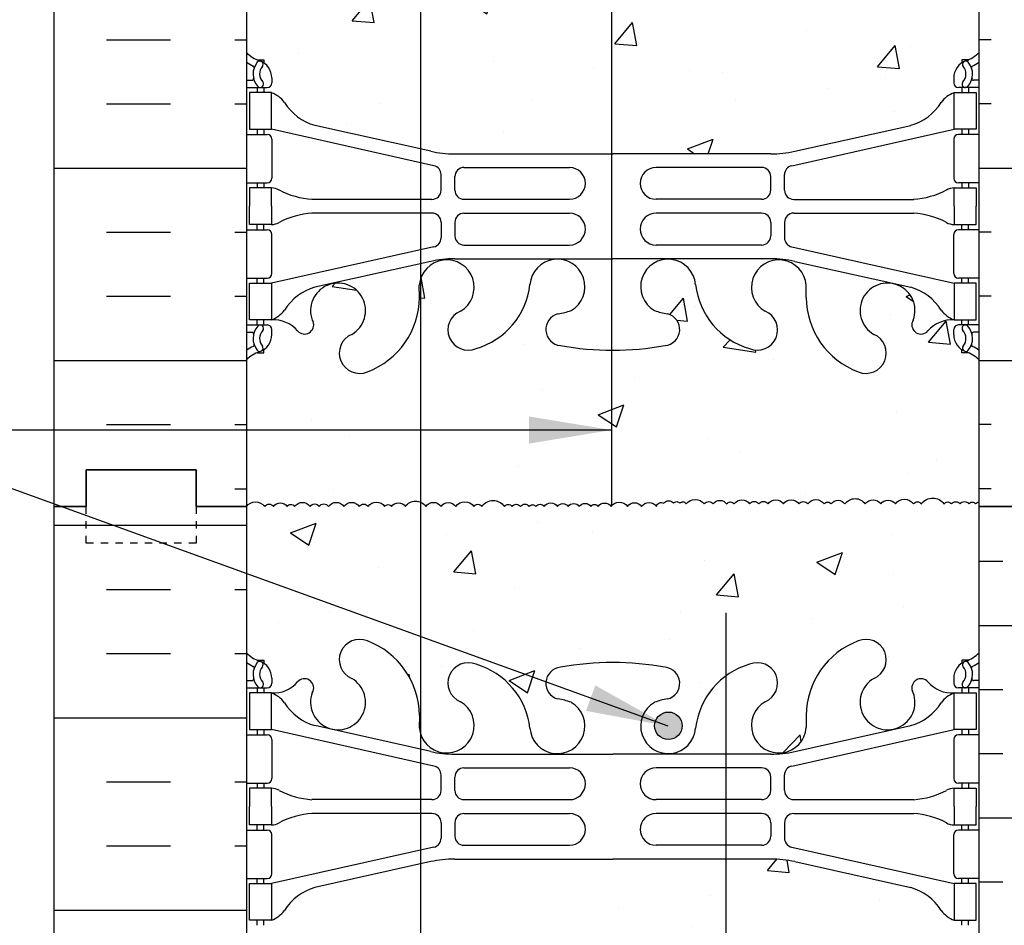
# Model space of a CAD drawing. Units: inches. Extents: x 23.5 to 82.7, y -12.5 to 63.7.
# Drawn here: x 43.1 to 56.6, y 35.3 to 47.6 of the extents above; entities that cross this region are included whole.
import ezdxf

# ---------------------------------------------------------------- set-up
doc = ezdxf.new("R2010")
doc.units = ezdxf.units.IN
doc.header["$LTSCALE"] = 0.5
doc.header["$MEASUREMENT"] = 0
doc.linetypes.add('DASHED2', pattern=[0.375, 0.25, -0.125])
for name, color, linetype in [('HATCH', 12, 'Continuous'), ('line25', 2, 'Continuous'), ('LINE3', 3, 'Continuous'), ('LINE50', 5, 'Continuous'), ('LINE9', 9, 'Continuous'), ('TEXT', 4, 'Continuous'), ('Web_Edge', 9, 'Continuous')]:
    doc.layers.add(name, color=color, linetype=linetype)
doc.styles.add('DIM', font='romans.shx', dxfattribs={"width": 0.7})
doc.dimstyles.new('ext_12', dxfattribs={"dimscale": 12, "dimtxt": 0.09375, "dimasz": 0.09375, "dimexe": 0.09375, "dimexo": 0.0625, "dimgap": 0.0625, "dimtad": 1, "dimdec": 1, "dimzin": 3, "dimdsep": 46, "dimlunit": 4, "dimtxsty": 'DIM', "dimcen": 0.09, "dimdle": 0.09375, "dimclrt": 4, "dimadec": 0, "dimazin": 0, "dimtfac": 1, "dimtdec": 1, "dimtmove": 2, "dimatfit": 3, "dimfxl": 1, "dimfrac": 2, "dimtolj": 1, "dimtzin": 0, "dimarcsym": 0})

msp = doc.modelspace()

# ---------------------------------------------------------------- hatches: boundary and pattern name
at = {"layer": 'HATCH'}
h = msp.add_hatch(dxfattribs=at)
h.set_pattern_fill('AR-CONC', color=256, scale=0.5)
h.paths.add_polyline_path([(48.606, 54.129), (47.163, 53.807, 0.17445), (46.755, 53.511, -0.168672), (46.569, 53.362), (46.464, 53.362), (46.464, 53.292), (46.512, 53.292, -0.414214), (46.574, 53.229), (46.574, 53.162, -0.249069), (46.464, 52.954), (46.464, 52.913), (46.374, 52.913, 0.088416), (46.228, 52.815), (46.228, 47.2, 0.088416), (46.374, 47.103), (46.464, 47.103), (46.464, 47.061, -0.249069), (46.574, 46.854), (46.574, 46.786, -0.414214), (46.512, 46.724), (46.464, 46.724), (46.464, 46.654), (46.569, 46.654, -0.168672), (46.755, 46.504, 0.17445), (47.163, 46.208), (48.606, 45.886)])
h.paths.add_polyline_path([(51.211, 54.196), (49.07, 54.196, 0.054974), (48.744, 54.16), (48.606, 54.129), (48.606, 45.886), (48.744, 45.855, 0.054974), (49.07, 45.819), (51.211, 45.819)])
h.paths.add_polyline_path([(56.228, 52.815, 0.08841), (56.082, 52.913), (55.992, 52.913), (55.992, 52.954, -0.249069), (55.882, 53.162), (55.882, 53.229, -0.414214), (55.945, 53.292), (55.992, 53.292), (55.992, 53.362), (55.887, 53.362, -0.168672), (55.701, 53.511, 0.17445), (55.294, 53.807), (53.713, 54.16, 0.054974), (53.386, 54.196), (51.211, 54.196), (51.211, 45.819), (51.228, 45.819), (53.386, 45.819, 0.054974), (53.713, 45.855), (55.294, 46.208, 0.17445), (55.701, 46.504, -0.168672), (55.887, 46.654), (55.992, 46.654), (55.992, 46.724), (55.945, 46.724, -0.414214), (55.882, 46.786), (55.882, 46.854, -0.249069), (55.992, 47.061), (55.992, 47.103), (56.082, 47.103, 0.08841), (56.228, 47.2)])
h.paths.add_polyline_path([(51.211, 58.115), (51.103, 58.008), (51.103, 59.008), (51.103, 60.008), (50.103, 59.008), (46.228, 59.008), (46.228, 57.008, 0.088416), (46.374, 56.91), (46.464, 56.91), (46.464, 56.869, -0.249069), (46.574, 56.662), (46.574, 56.594, -0.414214), (46.512, 56.532), (46.464, 56.532), (46.464, 56.462), (46.569, 56.462), (46.569, 55.962), (48.787, 55.465, -0.351061), (48.885, 55.343), (48.885, 55.131, -0.414214), (48.76, 55.006), (47.122, 55.006, -0.103731), (46.661, 55.14, 0.108703), (46.569, 55.162), (46.569, 54.912), (46.569, 54.662, 0.108703), (46.661, 54.683, -0.103731), (47.122, 54.817), (48.76, 54.817, -0.414214), (48.885, 54.692), (48.885, 54.48, -0.351061), (48.787, 54.358), (46.569, 53.862), (46.569, 53.362, 0.155529), (46.745, 53.496, -0.180914), (47.163, 53.807), (48.606, 54.129), (48.744, 54.16, -0.054974), (49.07, 54.196), (51.211, 54.196), (51.211, 55.627), (50.472, 55.634, 0.767802), (50.659, 56.334, 0.055617), (50.48, 56.38, -0.843243), (50.515, 56.812, -0.046405), (51.211, 56.877)])
h.paths.add_polyline_path([(48.924, 55.634, -0.030451), (48.744, 55.663), (47.397, 55.969, 0.859035), (47.665, 56.66, -1), (47.879, 57.171, -0.311223), (48.588, 56.155), (48.587, 55.99, 0.371467)], flags=16)
h.paths.add_polyline_path([(50.66, 56.009, -1), (50.285, 56.009, -1)], flags=16)
h.paths.add_polyline_path([(50.637, 55.44, -1), (50.637, 55.006), (49.197, 55.006, -0.414214), (49.072, 55.131), (49.072, 55.315, -0.414214), (49.197, 55.44)], flags=16)
h.paths.add_polyline_path([(50.637, 54.817, -1), (50.637, 54.383), (49.197, 54.383, -0.414214), (49.072, 54.508), (49.072, 54.692, -0.414214), (49.197, 54.817)], flags=16)
h.paths.add_polyline_path([(56.228, 59.008), (52.103, 59.008), (51.211, 58.115), (51.211, 56.877, -0.048684), (51.942, 56.812, -0.843243), (51.976, 56.38, 0.055617), (51.797, 56.334, 1.604516), (52.356, 55.959, -0.307094), (53.094, 56.854, -1), (53.308, 56.343, 1.661382), (53.869, 55.99), (53.869, 56.136, -0.316114), (54.578, 57.171, -1), (54.791, 56.66, 2.155404), (55.33, 56.466), (55.318, 56.487, -0.834375), (55.53, 56.613, 0.23174), (55.887, 56.462), (55.992, 56.462), (55.992, 56.532), (55.945, 56.532, -0.414214), (55.882, 56.594), (55.882, 56.662, -0.249069), (55.992, 56.869), (55.992, 56.91), (56.082, 56.91, 0.08841), (56.228, 57.008)])
h.paths.add_polyline_path([(48.606, 36.129), (47.163, 35.807, 0.17445), (46.755, 35.511, -0.168672), (46.569, 35.362), (46.464, 35.362), (46.464, 35.292), (46.512, 35.292, -0.414214), (46.574, 35.229), (46.574, 35.162, -0.249069), (46.464, 34.954), (46.464, 34.913), (46.374, 34.913, 0.088416), (46.228, 34.815), (46.228, 29.2, 0.088416), (46.374, 29.103), (46.464, 29.103), (46.464, 29.061, -0.249069), (46.574, 28.854), (46.574, 28.786, -0.414214), (46.512, 28.724), (46.464, 28.724), (46.464, 28.654), (46.569, 28.654, -0.168672), (46.755, 28.504, 0.17445), (47.163, 28.208), (48.606, 27.886)])
h.paths.add_polyline_path([(52.769, 36.196), (51.228, 36.196), (49.07, 36.196, 0.054974), (48.744, 36.16), (48.606, 36.129), (48.606, 27.886), (48.744, 27.855, 0.054974), (49.07, 27.819), (51.228, 27.819), (52.769, 27.819)])
h.paths.add_polyline_path([(56.228, 34.815, 0.08841), (56.082, 34.913), (55.992, 34.913), (55.992, 34.954, -0.249069), (55.882, 35.162), (55.882, 35.229, -0.414214), (55.945, 35.292), (55.992, 35.292), (55.992, 35.362), (55.887, 35.362, -0.168672), (55.701, 35.511, 0.17445), (55.294, 35.807), (53.713, 36.16, 0.054974), (53.386, 36.196), (52.769, 36.196), (52.769, 27.819), (53.386, 27.819, 0.054974), (53.713, 27.855), (55.294, 28.208, 0.17445), (55.701, 28.504, -0.168672), (55.887, 28.654), (55.992, 28.654), (55.992, 28.724), (55.945, 28.724, -0.414214), (55.882, 28.786), (55.882, 28.854, -0.249069), (55.992, 29.061), (55.992, 29.103), (56.082, 29.103, 0.08841), (56.228, 29.2), (56.228, 31.883)])
h.paths.add_polyline_path([(52.769, 25.323, -0.206925), (52.358, 26.034, 1.661382), (51.797, 25.681, 0.055617), (51.976, 25.635, -0.843243), (51.942, 25.203, -0.047544), (51.228, 25.138, -0.047544), (50.515, 25.203, -0.843243), (50.48, 25.635, 0.055617), (50.659, 25.681, 1.661382), (50.098, 26.034, -0.30095), (49.362, 25.161, -1), (49.149, 25.672, 1.661382), (48.587, 26.025), (48.588, 25.86, -0.311223), (47.879, 24.844, -1), (47.665, 25.355, 2.155404), (47.127, 25.55), (47.138, 25.528, -0.834375), (46.927, 25.403, 0.23174), (46.569, 25.554), (46.464, 25.554), (46.464, 25.484), (46.512, 25.484, -0.414214), (46.574, 25.421), (46.574, 25.354, -0.249069), (46.464, 25.147), (46.464, 25.105), (46.374, 25.105, 0.088416), (46.228, 25.008), (46.228, 23.008), (46.228, 21.008, 0.088416), (46.374, 20.91), (46.464, 20.91), (46.464, 20.869, -0.249069), (46.574, 20.662), (46.574, 20.594, -0.414214), (46.512, 20.532), (46.464, 20.532), (46.464, 20.462), (46.569, 20.462, 0.231736), (46.927, 20.613, -0.8344), (47.138, 20.487), (47.127, 20.466, 2.155404), (47.665, 20.66, -1), (47.879, 21.171, -0.311223), (48.588, 20.155), (48.587, 19.99, 1.661382), (49.149, 20.343, -1), (49.362, 20.854, -0.30095), (50.098, 19.982, 1.661382), (50.659, 20.334, 0.055617), (50.48, 20.38, -0.843243), (50.515, 20.812, -0.047544), (51.228, 20.877, -0.047544), (51.942, 20.812, -0.843243), (51.976, 20.38, 0.055617), (51.797, 20.334, 1.661382), (52.358, 19.982, -0.206925), (52.769, 20.692)])
h.paths.add_polyline_path([(54.353, 22.883, -0.414214), (54.853, 23.383), (56.228, 23.383), (56.228, 25.008, 0.08841), (56.082, 25.105), (55.992, 25.105), (55.992, 25.147, -0.249069), (55.882, 25.354), (55.882, 25.421, -0.414214), (55.945, 25.484), (55.992, 25.484), (55.992, 25.554), (55.887, 25.554, 0.231736), (55.53, 25.403, -0.8344), (55.318, 25.528), (55.33, 25.55, 0.235665), (55.294, 25.883), (54.853, 25.883, -0.086721), (54.684, 25.912, 0.457284), (54.791, 25.355, -1), (54.578, 24.844, -0.311223), (53.869, 25.86), (53.869, 26.025, 1.661382), (53.308, 25.672, -1), (53.094, 25.161, -0.088513), (52.769, 25.323), (52.769, 20.692, -0.088513), (53.094, 20.854, -1), (53.308, 20.343, 1.661382), (53.869, 19.99), (53.869, 20.155, -0.311223), (54.578, 21.171, -1), (54.791, 20.66, 2.155404), (55.33, 20.466), (55.318, 20.487, -0.834375), (55.53, 20.613, 0.23174), (55.887, 20.462), (55.992, 20.462), (55.992, 20.532), (55.945, 20.532, -0.414214), (55.882, 20.594), (55.882, 20.662, -0.249069), (55.992, 20.869), (55.992, 20.91), (56.082, 20.91, 0.08841), (56.228, 21.008), (56.228, 22.883), (54.953, 22.883, 0.414214), (54.853, 22.783), (54.853, 21.383), (54.353, 21.383)])
h.paths.add_polyline_path([(53.683, 20.018, -1), (53.308, 20.018, -1)], flags=16)
h.paths.add_polyline_path([(52.769, 18.196), (51.228, 18.196), (49.07, 18.196, 0.054974), (48.744, 18.16), (47.163, 17.807, 0.180914), (46.745, 17.496, -0.155529), (46.569, 17.362), (46.464, 17.362), (46.464, 17.292), (46.512, 17.292, -0.414214), (46.574, 17.229), (46.574, 17.162, -0.249069), (46.464, 16.954), (46.464, 16.913), (46.374, 16.913, 0.088416), (46.228, 16.815), (46.228, 11.2, 0.088416), (46.374, 11.103), (46.464, 11.103), (46.464, 11.061, -0.249069), (46.574, 10.854), (46.574, 10.786, -0.414214), (46.512, 10.724), (46.464, 10.724), (46.464, 10.654), (46.569, 10.654, -0.155529), (46.745, 10.52, 0.180914), (47.163, 10.208), (48.744, 9.855, 0.054974), (49.07, 9.819), (51.228, 9.819), (52.769, 9.819)])
h.paths.add_polyline_path([(56.228, 16.815, 0.08841), (56.082, 16.913), (55.992, 16.913), (55.992, 16.954, -0.249069), (55.882, 17.162), (55.882, 17.229, -0.414214), (55.945, 17.292), (55.992, 17.292), (55.992, 17.362), (55.887, 17.362, -0.155529), (55.712, 17.496, 0.180914), (55.294, 17.807), (53.713, 18.16, 0.054974), (53.386, 18.196), (52.769, 18.196), (52.769, 9.819), (53.386, 9.819, 0.054974), (53.713, 9.855), (55.294, 10.208, 0.180914), (55.712, 10.52, -0.155529), (55.887, 10.654), (55.992, 10.654), (55.992, 10.724), (55.945, 10.724, -0.414214), (55.882, 10.786), (55.882, 10.854, -0.249069), (55.992, 11.061), (55.992, 11.103), (56.082, 11.103, 0.08841), (56.228, 11.2)])
h.paths.add_polyline_path([(52.769, 7.323, -0.212797), (52.356, 8.057, 1.604516), (51.797, 7.681, 0.055617), (51.976, 7.635, -0.843243), (51.942, 7.203, -0.047544), (51.228, 7.138, -0.047544), (50.515, 7.203, -0.843243), (50.48, 7.635, 0.055617), (50.659, 7.681, 1.604516), (50.101, 8.057, -0.307094), (49.362, 7.161, -1), (49.149, 7.672, 1.661382), (48.587, 8.025), (48.588, 7.88, -0.316114), (47.879, 6.844, -1), (47.665, 7.355, 2.155404), (47.127, 7.55), (47.138, 7.528, -0.834375), (46.927, 7.403, 0.23174), (46.569, 7.554), (46.464, 7.554), (46.464, 7.484), (46.512, 7.484, -0.414214), (46.574, 7.421), (46.574, 7.354, -0.249069), (46.464, 7.147), (46.464, 7.105), (46.374, 7.105, 0.088416), (46.228, 7.008), (46.228, 5.008), (50.103, 5.008), (51.103, 6.008), (51.103, 5.008), (51.103, 4.008), (52.103, 5.008), (52.769, 5.008)])
h.paths.add_polyline_path([(56.228, 7.008, 0.08841), (56.082, 7.105), (55.992, 7.105), (55.992, 7.147, -0.249069), (55.882, 7.354), (55.882, 7.421, -0.414214), (55.945, 7.484), (55.992, 7.484), (55.992, 7.554), (55.887, 7.554, 0.231736), (55.53, 7.403, -0.8344), (55.318, 7.528), (55.33, 7.55, 2.155404), (54.791, 7.355, -1), (54.578, 6.844, -0.311223), (53.869, 7.86), (53.869, 8.025, 1.661382), (53.308, 7.672, -1), (53.094, 7.161, -0.088513), (52.769, 7.323), (52.769, 5.008), (56.228, 5.008)])
h = msp.add_hatch(dxfattribs=at)
h.set_pattern_fill('INSUL', color=256, scale=7, style=0)
h.set_pattern_definition([(0, (-2879.9333, -356.0018), (0, 2.625), []), (0, (-2879.9333, -355.1268), (0, 2.625), [0.875, -0.875]), (0, (-2879.9333, -354.2518), (0, 2.625), [0.875, -0.875])])
h.paths.add_polyline_path([(43.603, 41.008), (44.041, 41.008), (44.041, 41.508), (45.541, 41.508), (45.541, 41.008), (46.228, 41.008), (46.228, 59.008), (45.541, 59.008), (45.541, 59.508), (44.041, 59.508), (44.041, 59.008), (43.603, 59.008)])
h = msp.add_hatch(dxfattribs=at)
h.set_pattern_fill('INSUL', color=256, scale=7, style=0)
h.set_pattern_definition([(180, (2982.39, -356.0018), (0, 2.625), []), (180, (2982.39, -355.1268), (0, 2.625), [0.875, -0.875]), (180, (2982.39, -354.2518), (0, 2.625), [0.875, -0.875])])
h.paths.add_polyline_path([(58.853, 41.008), (58.416, 41.008), (58.416, 41.508), (56.916, 41.508), (56.916, 41.008), (56.228, 41.008), (56.228, 59.008), (56.916, 59.008), (56.916, 59.508), (58.416, 59.508), (58.416, 59.008), (58.853, 59.008)])
h = msp.add_hatch(dxfattribs=at)
h.set_pattern_fill('AR-CONC', color=256, scale=0.5)
h.paths.add_polyline_path([(56.228, 41.008), (56.228, 41.071, 0.217138), (56.178, 41.042, 0.520567), (56.089, 41.042, 0.520567), (55.968, 41.042, 0.520567), (55.853, 41.042, 0.520567), (55.748, 41.042, 0.520567), (55.441, 41.042, 0.520567), (55.331, 41.042, 0.520567), (55.085, 41.042, 0.520567), (54.885, 41.042, 0.520567), (54.675, 41.042, 0.520567), (54.397, 41.042, 0.520567), (54.209, 41.042, 0.520567), (54.114, 41.042, 0.520567), (53.889, 41.042, 0.520567), (53.768, 41.042, 0.520567), (53.558, 41.042, 0.520567), (53.348, 41.042, 0.520567), (53.222, 41.042, 0.520567), (53.096, 41.042, 0.520567), (52.886, 41.042, 0.520567), (52.782, 41.042, 0.520567), (52.598, 41.042, 0.520567), (52.477, 41.042, 0.484838), (52.228, 41.042, 0.613818), (52.145, 41.05, 0.520567), (52.056, 41.05, 0.520567), (51.925, 41.05, 0.520567), (51.825, 41.008, 0.520567), (51.621, 41.008, 0.520567), (51.427, 41.008, 0.520567), (51.206, 41.008, 0.520567), (51.028, 41.008, 0.520567), (50.928, 41.008, 0.520567), (50.771, 41.008, 0.520567), (50.619, 41.008, 0.520567), (50.472, 41.008, 0.520567), (50.293, 41.008, 0.520567), (50.178, 41.008, 0.520567), (50.089, 41.008, 0.520567), (49.968, 41.008, 0.520567), (49.853, 41.008, 0.520567), (49.748, 41.008, 0.520567), (49.441, 41.008, 0.520567), (49.331, 41.008, 0.520567), (49.085, 41.008, 0.520567), (48.885, 41.008, 0.520567), (48.675, 41.008, 0.136012), (48.606, 41.065), (48.606, 37.9, 1.451081), (49.149, 38.343, -1), (49.362, 38.854, -0.30095), (50.098, 37.982, 1.661382), (50.659, 38.334, 0.055617), (50.48, 38.38, -0.843243), (50.515, 38.812, -0.047544), (51.228, 38.877, -0.047544), (51.942, 38.812, -0.843243), (51.976, 38.38, 0.055617), (51.797, 38.334, 1.661382), (52.358, 37.982, -0.30095), (53.094, 38.854, -1), (53.308, 38.343, 1.661382), (53.869, 37.99), (53.869, 38.155, -0.311223), (54.578, 39.171, -1), (54.791, 38.66, 2.155404), (55.33, 38.466), (55.318, 38.487, -0.834375), (55.53, 38.613, 0.23174), (55.887, 38.462), (55.992, 38.462), (55.992, 38.532), (55.945, 38.532, -0.414214), (55.882, 38.594), (55.882, 38.662, -0.249069), (55.992, 38.869), (55.992, 38.91), (56.082, 38.91, 0.08841), (56.228, 39.008)])
h.paths.add_polyline_path([(52.174, 38.014, -1), (51.799, 38.014, -1)], flags=16)
h.paths.add_polyline_path([(50.515, 43.203, -0.843243), (50.48, 43.635, 0.055617), (50.659, 43.681, 1.661382), (50.098, 44.034, -0.30095), (49.362, 43.161, -1), (49.149, 43.672, 1.451081), (48.606, 44.116), (48.606, 41.065, -0.136012), (48.675, 41.008, -0.520567), (48.885, 41.008, -0.520567), (49.085, 41.008, -0.520567), (49.331, 41.008, -0.520567), (49.441, 41.008, -0.520567), (49.748, 41.008, -0.520567), (49.853, 41.008, -0.520567), (49.968, 41.008, -0.520567), (50.089, 41.008, -0.520567), (50.178, 41.008, -0.520567), (50.293, 41.008, -0.520567), (50.472, 41.008, -0.520567), (50.619, 41.008, -0.520567), (50.771, 41.008, -0.520567), (50.928, 41.008, -0.520567), (51.028, 41.008, -0.520567), (51.206, 41.008, -0.520567), (51.427, 41.008, -0.520567), (51.621, 41.008, -0.520567), (51.825, 41.008, -0.520567), (51.925, 41.05, -0.520567), (52.056, 41.05, -0.520567), (52.145, 41.05, -0.613818), (52.228, 41.042, -0.484838), (52.477, 41.042, -0.520567), (52.598, 41.042, -0.520567), (52.782, 41.042, -0.520567), (52.886, 41.042, -0.520567), (53.096, 41.042, -0.520567), (53.222, 41.042, -0.520567), (53.348, 41.042, -0.520567), (53.558, 41.042, -0.520567), (53.768, 41.042, -0.520567), (53.889, 41.042, -0.520567), (54.114, 41.042, -0.520567), (54.209, 41.042, -0.520567), (54.397, 41.042, -0.520567), (54.675, 41.042, -0.520567), (54.885, 41.042, -0.520567), (55.085, 41.042, -0.520567), (55.331, 41.042, -0.520567), (55.441, 41.042, -0.520567), (55.748, 41.042, -0.520567), (55.853, 41.042, -0.520567), (55.968, 41.042, -0.520567), (56.089, 41.042, -0.520567), (56.178, 41.042, -0.217138), (56.228, 41.071), (56.228, 43.008, 0.08841), (56.082, 43.105), (55.992, 43.105), (55.992, 43.147, -0.249069), (55.882, 43.354), (55.882, 43.421, -0.414214), (55.945, 43.484), (55.992, 43.484), (55.992, 43.554), (55.887, 43.554, 0.231736), (55.53, 43.403, -0.8344), (55.318, 43.528), (55.33, 43.55, 2.155404), (54.791, 43.355, -1), (54.578, 42.844, -0.311223), (53.869, 43.86), (53.869, 44.025, 1.661382), (53.308, 43.672, -1), (53.094, 43.161, -0.30095), (52.358, 44.034, 1.661382), (51.797, 43.681, 0.055617), (51.976, 43.635, -0.843243), (51.942, 43.203, -0.047544), (51.228, 43.138, -0.047544)])
h = msp.add_hatch(dxfattribs=at)
h.set_pattern_fill('AR-CONC', color=256, scale=0.5)
h.paths.add_polyline_path([(48.606, 44.116, 0.061657), (48.587, 44.025), (48.588, 43.86, -0.311223), (47.879, 42.844, -1), (47.665, 43.355, 2.155404), (47.127, 43.55), (47.138, 43.528, -0.834375), (46.927, 43.403, 0.23174), (46.569, 43.554), (46.464, 43.554), (46.464, 43.484), (46.512, 43.484, -0.414214), (46.574, 43.421), (46.574, 43.354, -0.249069), (46.464, 43.147), (46.464, 43.105), (46.374, 43.105, 0.088416), (46.228, 43.008), (46.228, 41.008, -0.484838), (46.477, 41.008, -0.520567), (46.598, 41.008, -0.520567), (46.782, 41.008, -0.520567), (46.886, 41.008, -0.520567), (47.096, 41.008, -0.520567), (47.222, 41.008, -0.520567), (47.348, 41.008, -0.520567), (47.558, 41.008, -0.520567), (47.768, 41.008, -0.520567), (47.889, 41.008, -0.520567), (48.114, 41.008, -0.520567), (48.209, 41.008, -0.520567), (48.397, 41.008, -0.359127), (48.606, 41.065)])
h = msp.add_hatch(dxfattribs=at)
h.set_pattern_fill('INSUL', color=256, scale=7, style=0)
h.set_pattern_definition([(0, (-2879.9333, -374.0018), (0, 2.625), []), (0, (-2879.9333, -373.1268), (0, 2.625), [0.875, -0.875]), (0, (-2879.9333, -372.2518), (0, 2.625), [0.875, -0.875])])
h.paths.add_polyline_path([(43.603, 23.008), (44.041, 23.008), (44.041, 23.508), (45.541, 23.508), (45.541, 23.008), (46.228, 23.008), (46.228, 41.008), (45.541, 41.008), (45.541, 41.508), (44.041, 41.508), (44.041, 41.008), (43.603, 41.008)])
h = msp.add_hatch(dxfattribs=at)
h.set_pattern_fill('AR-CONC', color=256, scale=0.5)
h.paths.add_polyline_path([(48.606, 41.065, 0.359127), (48.397, 41.008, 0.520567), (48.209, 41.008, 0.520567), (48.114, 41.008, 0.520567), (47.889, 41.008, 0.520567), (47.768, 41.008, 0.520567), (47.558, 41.008, 0.520567), (47.348, 41.008, 0.520567), (47.222, 41.008, 0.520567), (47.096, 41.008, 0.520567), (46.886, 41.008, 0.520567), (46.782, 41.008, 0.520567), (46.598, 41.008, 0.520567), (46.477, 41.008, 0.484838), (46.228, 41.008), (46.228, 39.008, 0.088416), (46.374, 38.91), (46.464, 38.91), (46.464, 38.869, -0.249069), (46.574, 38.662), (46.574, 38.594, -0.414214), (46.512, 38.532), (46.464, 38.532), (46.464, 38.462), (46.569, 38.462, 0.231736), (46.927, 38.613, -0.8344), (47.138, 38.487), (47.127, 38.466, 2.155404), (47.665, 38.66, -1), (47.879, 39.171, -0.311223), (48.588, 38.155), (48.587, 37.99, 0.061657), (48.606, 37.9)])
h = msp.add_hatch(dxfattribs=at)
h.set_pattern_fill('INSUL', color=256, scale=7, style=0)
h.set_pattern_definition([(0, (36.427, -7.867), (0, 2.625), []), (0, (36.427, -6.992), (0, 2.625), [0.875, -0.875]), (0, (36.427, -6.117), (0, 2.625), [0.875, -0.875])])
h.paths.add_polyline_path([(56.228, 31.883), (58.853, 29.258), (58.853, 41.008), (58.416, 41.008), (58.416, 40.508), (56.916, 40.508), (56.916, 41.008), (56.228, 41.008)])
h.paths.add_polyline_path([(58.853, 20.008), (56.228, 17.383), (56.228, 5.008), (56.916, 5.008), (56.916, 5.508), (58.416, 5.508), (58.416, 5.008), (58.853, 5.008)])
at = {"layer": 'LINE3'}
msp.add_hatch(color=256, dxfattribs=at).paths.add_polyline_path([(51.799, 38.014, 1), (52.174, 38.014, 1)])

# ---------------------------------------------------------------- linework, layer by layer
at = {"layer": 'HATCH'}
for points in [[(46.228, 41.008, -0.484838), (46.477, 41.008, -0.520567), (46.598, 41.008, -0.520567), (46.782, 41.008, -0.520567), (46.886, 41.008, -0.520567), (47.096, 41.008, -0.520567), (47.222, 41.008, -0.520567), (47.348, 41.008, -0.520567), (47.558, 41.008, -0.520567), (47.768, 41.008, -0.520567), (47.889, 41.008, -0.520567), (48.114, 41.008, -0.520567), (48.209, 41.008, -0.520567), (48.397, 41.008, -0.520567), (48.675, 41.008, -0.520567), (48.885, 41.008, -0.520567), (49.085, 41.008, -0.520567), (49.331, 41.008, -0.520567), (49.441, 41.008, -0.520567), (49.748, 41.008, -0.520567), (49.853, 41.008, -0.520567), (49.968, 41.008, -0.520567), (50.089, 41.008, -0.520567), (50.178, 41.008, -0.520567), (50.293, 41.008, -0.520567), (50.472, 41.008, -0.520567), (50.619, 41.008, -0.520567), (50.771, 41.008, -0.520567), (50.928, 41.008, -0.520567), (51.028, 41.008, -0.520567), (51.206, 41.008, -0.520567), (51.427, 41.008, -0.520567), (51.621, 41.008, -0.520567), (51.825, 41.008, -0.520567), (51.925, 41.05, -0.520567), (52.056, 41.05, -0.520567), (52.145, 41.05, -0.613818), (52.228, 41.042)], [(52.228, 41.042, -0.484838), (52.477, 41.042, -0.520567), (52.598, 41.042, -0.520567), (52.782, 41.042, -0.520567), (52.886, 41.042, -0.520567), (53.096, 41.042, -0.520567), (53.222, 41.042, -0.520567), (53.348, 41.042, -0.520567), (53.558, 41.042, -0.520567), (53.768, 41.042, -0.520567), (53.889, 41.042, -0.520567), (54.114, 41.042, -0.520567), (54.209, 41.042, -0.520567), (54.397, 41.042, -0.520567), (54.675, 41.042, -0.520567), (54.885, 41.042, -0.520567), (55.085, 41.042, -0.520567), (55.331, 41.042, -0.520567), (55.441, 41.042, -0.520567), (55.748, 41.042, -0.520567), (55.853, 41.042, -0.520567), (55.968, 41.042, -0.520567), (56.089, 41.042, -0.520567), (56.178, 41.042, -0.217138), (56.228, 41.071, -0.217138)]]:
    msp.add_lwpolyline(points, format="xyb", dxfattribs=at)
at = {"layer": 'line25'}
for p, q in [((46.228, 59.008), (46.228, 41.008)), ((56.228, 41.008), (56.228, 59.008)), ((46.228, 41.008), (46.228, 23.008)), ((56.228, 31.883), (56.228, 41.008))]:
    msp.add_line(p, q, dxfattribs=at)
at = {"layer": 'LINE3'}
for p, q in [((48.606, 23.612), (48.606, 58.32)), ((51.211, 58.144), (51.211, 41.014)), ((52.769, 39.556), (52.769, 5.008))]:
    msp.add_line(p, q, dxfattribs=at)
msp.add_circle((51.987, 38.014), 0.188, dxfattribs=at)
at = {"layer": 'LINE50'}
for p, q in [((43.603, 41.008), (43.603, 59.008)), ((43.603, 23.008), (43.603, 41.008))]:
    msp.add_line(p, q, dxfattribs=at)
for points in [[(43.603, 41.008), (44.041, 41.008), (44.041, 41.508), (45.541, 41.508), (45.541, 41.008), (46.228, 41.008)], [(46.228, 41.008), (45.541, 41.008), (45.541, 41.508), (44.041, 41.508), (44.041, 41.008), (43.603, 41.008)], [(58.853, 41.008), (58.416, 41.008), (58.416, 41.508), (56.916, 41.508), (56.916, 41.008), (56.228, 41.008)], [(56.228, 41.008), (56.916, 41.008), (56.916, 41.508), (58.416, 41.508), (58.416, 41.008), (58.853, 41.008)]]:
    msp.add_lwpolyline(points, dxfattribs=at)
at = {"layer": 'LINE9', "linetype": 'DASHED2', "ltscale": 0.15}
msp.add_lwpolyline([(45.541, 41.008), (45.541, 41.008), (45.541, 40.508), (44.041, 40.508), (44.041, 41.008), (44.041, 41.008)], dxfattribs=at)
at = {"layer": 'Web_Edge'}
for p, q in [((46.374, 47.103), (46.464, 47.103)), ((46.464, 47.103), (46.464, 47.061)), ((56.082, 47.103), (55.992, 47.103)), ((55.992, 47.103), (55.992, 47.061)), ((46.228, 46.824), (46.306, 46.824)), ((46.574, 46.854), (46.574, 46.786)), ((55.882, 46.854), (55.882, 46.786)), ((56.228, 46.824), (56.15, 46.824)), ((46.228, 46.724), (46.512, 46.724)), ((46.374, 46.724), (46.374, 46.654)), ((46.464, 46.724), (46.464, 46.654)), ((56.228, 46.724), (55.945, 46.724)), ((55.992, 46.724), (55.992, 46.654)), ((56.082, 46.724), (56.082, 46.654)), ((46.374, 46.154), (46.374, 46.084)), ((46.464, 46.154), (46.464, 46.084)), ((48.787, 45.657), (46.569, 46.154)), ((48.744, 45.855), (47.163, 46.208)), ((53.67, 45.657), (55.887, 46.154)), ((53.713, 45.855), (55.294, 46.208)), ((55.992, 46.154), (55.992, 46.084)), ((56.082, 46.154), (56.082, 46.084)), ((46.228, 46.084), (46.512, 46.084)), ((46.574, 46.021), (46.574, 45.486)), ((55.882, 46.021), (55.882, 45.486)), ((56.228, 46.084), (55.945, 46.084)), ((49.07, 45.819), (51.228, 45.819)), ((53.386, 45.819), (51.228, 45.819)), ((49.197, 45.633), (50.637, 45.633)), ((53.26, 45.633), (51.82, 45.633)), ((48.885, 45.323), (48.885, 45.535)), ((49.072, 45.324), (49.072, 45.508)), ((53.385, 45.324), (53.385, 45.508)), ((53.572, 45.323), (53.572, 45.535)), ((46.228, 45.424), (46.512, 45.424)), ((46.374, 45.424), (46.374, 45.354)), ((46.464, 45.424), (46.464, 45.354)), ((56.228, 45.424), (55.945, 45.424)), ((55.992, 45.424), (55.992, 45.354)), ((56.082, 45.424), (56.082, 45.354)), ((48.76, 45.198), (47.122, 45.198)), ((49.197, 45.199), (50.637, 45.199)), ((53.26, 45.199), (51.82, 45.199)), ((53.697, 45.198), (55.335, 45.198)), ((48.76, 45.01), (47.122, 45.01)), ((49.197, 45.009), (50.637, 45.009)), ((53.26, 45.009), (51.82, 45.009)), ((53.697, 45.01), (55.335, 45.01)), ((46.228, 44.784), (46.512, 44.784)), ((46.374, 44.784), (46.374, 44.854)), ((46.464, 44.784), (46.464, 44.854)), ((48.885, 44.885), (48.885, 44.672)), ((49.072, 44.884), (49.072, 44.7)), ((53.385, 44.884), (53.385, 44.7)), ((53.572, 44.885), (53.572, 44.672)), ((56.228, 44.784), (55.945, 44.784)), ((55.992, 44.784), (55.992, 44.854)), ((56.082, 44.784), (56.082, 44.854)), ((46.574, 44.186), (46.574, 44.721)), ((55.882, 44.186), (55.882, 44.721)), ((48.787, 44.55), (46.569, 44.054)), ((49.197, 44.575), (50.637, 44.575)), ((53.26, 44.575), (51.82, 44.575)), ((53.67, 44.55), (55.887, 44.054)), ((48.744, 44.352), (47.163, 43.999)), ((49.07, 44.388), (51.228, 44.388)), ((53.386, 44.388), (51.228, 44.388)), ((53.713, 44.352), (55.294, 43.999)), ((46.228, 44.124), (46.512, 44.124)), ((46.374, 44.054), (46.374, 44.124)), ((46.464, 44.054), (46.464, 44.124)), ((56.228, 44.124), (55.945, 44.124)), ((55.992, 44.054), (55.992, 44.124)), ((56.082, 44.054), (56.082, 44.124)), ((48.588, 43.86), (48.587, 44.025)), ((53.869, 43.86), (53.869, 44.025)), ((46.374, 43.484), (46.374, 43.554)), ((46.464, 43.484), (46.464, 43.554)), ((47.127, 43.55), (47.138, 43.528)), ((55.33, 43.55), (55.318, 43.528)), ((55.992, 43.484), (55.992, 43.554)), ((56.082, 43.484), (56.082, 43.554)), ((46.228, 43.484), (46.512, 43.484)), ((46.574, 43.354), (46.574, 43.421)), ((55.882, 43.354), (55.882, 43.421)), ((56.228, 43.484), (55.945, 43.484)), ((46.228, 43.384), (46.306, 43.384)), ((56.228, 43.384), (56.15, 43.384)), ((46.464, 43.105), (46.464, 43.147)), ((55.992, 43.105), (55.992, 43.147)), ((46.374, 43.105), (46.464, 43.105)), ((56.082, 43.105), (55.992, 43.105)), ((46.374, 38.91), (46.464, 38.91)), ((46.464, 38.91), (46.464, 38.869)), ((56.082, 38.91), (55.992, 38.91)), ((55.992, 38.91), (55.992, 38.869)), ((46.228, 38.632), (46.306, 38.632)), ((46.574, 38.662), (46.574, 38.594)), ((55.882, 38.662), (55.882, 38.594)), ((56.228, 38.632), (56.15, 38.632)), ((46.228, 38.532), (46.512, 38.532)), ((46.374, 38.532), (46.374, 38.462)), ((46.464, 38.532), (46.464, 38.462)), ((47.127, 38.466), (47.138, 38.487)), ((55.33, 38.466), (55.318, 38.487)), ((56.228, 38.532), (55.945, 38.532)), ((55.992, 38.532), (55.992, 38.462)), ((56.082, 38.532), (56.082, 38.462)), ((48.588, 38.155), (48.587, 37.99)), ((53.869, 38.155), (53.869, 37.99)), ((46.374, 37.962), (46.374, 37.892)), ((46.464, 37.962), (46.464, 37.892)), ((48.787, 37.465), (46.569, 37.962)), ((48.744, 37.663), (47.163, 38.016)), ((53.67, 37.465), (55.887, 37.962)), ((53.713, 37.663), (55.294, 38.016)), ((55.992, 37.962), (55.992, 37.892)), ((56.082, 37.962), (56.082, 37.892)), ((46.228, 37.892), (46.512, 37.892)), ((46.574, 37.829), (46.574, 37.294)), ((55.882, 37.829), (55.882, 37.294)), ((56.228, 37.892), (55.945, 37.892)), ((49.07, 37.627), (51.228, 37.627)), ((53.386, 37.627), (51.228, 37.627)), ((49.197, 37.44), (50.637, 37.44)), ((53.26, 37.44), (51.82, 37.44)), ((46.228, 37.232), (46.512, 37.232)), ((46.374, 37.232), (46.374, 37.162)), ((46.464, 37.232), (46.464, 37.162)), ((48.885, 37.131), (48.885, 37.343)), ((49.072, 37.131), (49.072, 37.315)), ((53.385, 37.131), (53.385, 37.315)), ((53.572, 37.131), (53.572, 37.343)), ((56.228, 37.232), (55.945, 37.232)), ((55.992, 37.232), (55.992, 37.162)), ((56.082, 37.232), (56.082, 37.162)), ((48.76, 37.006), (47.122, 37.006)), ((49.197, 37.006), (50.637, 37.006)), ((53.26, 37.006), (51.82, 37.006)), ((53.697, 37.006), (55.335, 37.006)), ((48.76, 36.817), (47.122, 36.817)), ((48.885, 36.692), (48.885, 36.48)), ((49.072, 36.692), (49.072, 36.508)), ((49.197, 36.817), (50.637, 36.817)), ((53.26, 36.817), (51.82, 36.817)), ((53.385, 36.692), (53.385, 36.508)), ((53.572, 36.692), (53.572, 36.48)), ((53.697, 36.817), (55.335, 36.817)), ((46.228, 36.592), (46.512, 36.592)), ((46.374, 36.592), (46.374, 36.662)), ((46.464, 36.592), (46.464, 36.662)), ((56.228, 36.592), (55.945, 36.592)), ((55.992, 36.592), (55.992, 36.662)), ((56.082, 36.592), (56.082, 36.662)), ((46.574, 35.994), (46.574, 36.529)), ((55.882, 35.994), (55.882, 36.529)), ((48.787, 36.358), (46.569, 35.862)), ((49.197, 36.383), (50.637, 36.383)), ((53.26, 36.383), (51.82, 36.383)), ((53.67, 36.358), (55.887, 35.862)), ((48.744, 36.16), (47.163, 35.807)), ((49.07, 36.196), (51.228, 36.196)), ((53.386, 36.196), (51.228, 36.196)), ((53.713, 36.16), (55.294, 35.807)), ((46.228, 35.932), (46.512, 35.932)), ((46.374, 35.862), (46.374, 35.932)), ((46.464, 35.862), (46.464, 35.932)), ((56.228, 35.932), (55.945, 35.932)), ((55.992, 35.862), (55.992, 35.932)), ((56.082, 35.862), (56.082, 35.932)), ((46.374, 35.292), (46.374, 35.362)), ((46.464, 35.292), (46.464, 35.362)), ((55.992, 35.292), (55.992, 35.362)), ((56.082, 35.292), (56.082, 35.362))]:
    msp.add_line(p, q, dxfattribs=at)
for points in [[(46.269, 46.154), (46.569, 46.154), (46.569, 46.654), (46.269, 46.654)], [(56.187, 46.154), (55.887, 46.154), (55.887, 46.654), (56.187, 46.654)], [(46.269, 44.054), (46.569, 44.054), (46.569, 43.554), (46.269, 43.554)], [(56.187, 44.054), (55.887, 44.054), (55.887, 43.554), (56.187, 43.554)], [(46.269, 37.962), (46.569, 37.962), (46.569, 38.462), (46.269, 38.462)], [(56.187, 37.962), (55.887, 37.962), (55.887, 38.462), (56.187, 38.462)], [(46.269, 35.862), (46.569, 35.862), (46.569, 35.362), (46.269, 35.362)], [(56.187, 35.862), (55.887, 35.862), (55.887, 35.362), (56.187, 35.362)]]:
    msp.add_lwpolyline(points, close=True, dxfattribs=at)
for points in [[(46.569, 45.104), (46.569, 45.354), (46.269, 45.354), (46.269, 45.104)], [(55.887, 45.104), (55.887, 45.354), (56.187, 45.354), (56.187, 45.104)], [(46.569, 45.104), (46.569, 44.854), (46.269, 44.854), (46.269, 45.104)], [(55.887, 45.104), (55.887, 44.854), (56.187, 44.854), (56.187, 45.104)], [(46.569, 36.912), (46.569, 37.162), (46.269, 37.162), (46.269, 36.912)], [(55.887, 36.912), (55.887, 37.162), (56.187, 37.162), (56.187, 36.912)], [(46.569, 36.912), (46.569, 36.662), (46.269, 36.662), (46.269, 36.912)], [(55.887, 36.912), (55.887, 36.662), (56.187, 36.662), (56.187, 36.912)]]:
    msp.add_lwpolyline(points, dxfattribs=at)
for centre, radius, start, end in [((46.574, 47.561), 0.5, 226.2109, 250.5288), ((55.882, 47.561), 0.5, 289.4712, 313.7878), ((46.574, 47.561), 0.6, 234.7832, 245.0748), ((46.568, 46.908), 0.25, 140.1145, 222.4609), ((46.41, 47.039), 0.045, 321.448, 139.1879), ((46.324, 46.854), 0.25, 0, 70.5288), ((56.132, 46.854), 0.25, 109.4712, 180), ((56.046, 47.039), 0.045, 40.8121, 218.552), ((55.889, 46.908), 0.25, 317.5391, 39.8855), ((55.882, 47.561), 0.6, 294.9252, 305.2158), ((46.312, 46.998), 0.021, 343.464, 63.9957), ((46.568, 46.908), 0.16, 140.0001, 222.4609), ((55.889, 46.908), 0.16, 317.5391, 39.9999), ((56.144, 46.998), 0.021, 116.0043, 196.536), ((46.306, 46.843), 0.0196, 269.4032, 15.4901), ((46.417, 46.77), 0.045, 222.4609, 42.4609), ((46.512, 46.786), 0.0625, 270, 0), ((55.945, 46.786), 0.0625, 180, 270), ((56.04, 46.77), 0.045, 137.5391, 317.5391), ((56.15, 46.843), 0.0196, 164.5099, 270.5968), ((46.447, 46.311), 0.364, 34.9775, 70.3387), ((56.01, 46.311), 0.364, 109.6613, 145.0225), ((47.37, 46.922), 0.743, 212.7919, 253.8107), ((55.087, 46.922), 0.743, 286.1893, 327.2081), ((46.512, 46.021), 0.0625, 0, 90), ((55.945, 46.021), 0.0625, 90, 180), ((49.07, 47.319), 1.5, 257.4135, 270), ((53.386, 47.319), 1.5, 270, 282.5865), ((48.76, 45.535), 0.125, 0, 77.3767), ((49.197, 45.508), 0.125, 90, 180), ((50.637, 45.416), 0.217, 270, 90), ((51.82, 45.416), 0.217, 90, 270), ((53.26, 45.508), 0.125, 0, 90), ((53.697, 45.535), 0.125, 102.6233, 180), ((46.512, 45.486), 0.0625, 270, 0), ((55.945, 45.486), 0.0625, 180, 270), ((46.565, 45.135), 0.219, 60.4937, 88.92), ((47.211, 46.365), 1.17, 242.6365, 265.6505), ((48.76, 45.323), 0.125, 270, 0), ((49.197, 45.324), 0.125, 180, 270), ((53.26, 45.324), 0.125, 270, 360), ((53.697, 45.323), 0.125, 180, 270), ((55.246, 46.365), 1.17, 274.3495, 297.3635), ((55.891, 45.135), 0.219, 91.08, 119.5063), ((47.211, 43.843), 1.17, 94.3495, 117.3635), ((48.76, 44.885), 0.125, 0, 90), ((49.197, 44.884), 0.125, 90, 180), ((50.637, 44.792), 0.217, 270, 90), ((51.82, 44.792), 0.217, 90, 270), ((53.26, 44.884), 0.125, 0, 90), ((53.697, 44.885), 0.125, 90, 180), ((55.246, 43.843), 1.17, 62.6365, 85.6505), ((46.512, 44.721), 0.0625, 0, 90), ((46.565, 45.073), 0.219, 271.08, 299.5063), ((55.891, 45.073), 0.219, 240.4937, 268.92), ((55.945, 44.721), 0.0625, 90, 180), ((48.76, 44.672), 0.125, 282.6233, 0), ((49.197, 44.7), 0.125, 180, 270), ((53.26, 44.7), 0.125, 270, 0), ((53.697, 44.672), 0.125, 180, 257.3767), ((48.961, 43.997), 0.375, 299.9315, 175.7552), ((49.07, 42.888), 1.5, 90, 102.5865), ((50.472, 44.006), 0.375, 299.9315, 175.7552), ((51.984, 44.006), 0.375, 4.2448, 240.0685), ((53.495, 43.997), 0.375, 4.2448, 240.0685), ((53.386, 42.888), 1.5, 77.4135, 90), ((46.512, 44.186), 0.0625, 270, 0), ((55.945, 44.186), 0.0625, 180, 270), ((47.37, 43.285), 0.743, 106.1893, 147.2081), ((47.478, 43.68), 0.375, 299.9315, 200.3757), ((49.071, 44.154), 1.034, 286.3365, 353.3331), ((53.385, 44.154), 1.034, 186.6669, 253.6635), ((54.978, 43.68), 0.375, 339.6243, 240.0685), ((55.087, 43.285), 0.743, 32.7919, 73.8107), ((47.496, 43.867), 1.092, 290.5175, 359.6668), ((54.96, 43.867), 1.092, 180.3332, 249.4825), ((46.447, 43.896), 0.364, 289.6613, 325.0225), ((50.366, 44.462), 0.834, 277.8937, 290.6271), ((52.091, 44.462), 0.834, 249.3729, 262.1063), ((56.01, 43.896), 0.364, 214.9775, 250.3387), ((46.594, 43.113), 0.441, 41.0127, 93.2024), ((49.255, 43.417), 0.277, 112.68, 292.68), ((50.534, 43.422), 0.22, 104.2604, 264.8165), ((51.922, 43.422), 0.22, 275.1835, 75.7396), ((53.201, 43.417), 0.277, 247.32, 67.32), ((55.863, 43.113), 0.441, 86.7976, 138.9873), ((46.568, 43.299), 0.25, 137.5391, 219.8855), ((46.417, 43.438), 0.045, 317.5391, 137.5391), ((46.512, 43.421), 0.0625, 360, 90), ((47.021, 43.485), 0.125, 221.0127, 20.3757), ((55.435, 43.485), 0.125, 159.6243, 318.9873), ((55.945, 43.421), 0.0625, 90, 180), ((56.04, 43.438), 0.045, 42.4609, 222.4609), ((55.889, 43.299), 0.25, 320.1145, 42.4609), ((46.306, 43.364), 0.0196, 344.5099, 90.5968), ((46.568, 43.299), 0.16, 137.5391, 219.9999), ((46.324, 43.354), 0.25, 289.4712, 360), ((47.772, 43.1), 0.277, 112.68, 292.68), ((54.684, 43.1), 0.277, 247.32, 67.32), ((56.132, 43.354), 0.25, 180, 250.5288), ((55.889, 43.299), 0.16, 320.0001, 42.4609), ((56.15, 43.364), 0.0196, 89.4032, 195.4901), ((46.574, 42.647), 0.6, 114.9252, 125.2168), ((46.312, 43.21), 0.021, 296.0043, 16.536), ((46.41, 43.168), 0.045, 220.8121, 38.552), ((51.211, 46.916), 3.777, 259.3725, 270.2606), ((51.246, 46.916), 3.777, 269.7394, 280.6275), ((56.046, 43.168), 0.045, 141.448, 319.1879), ((56.144, 43.21), 0.021, 163.464, 243.9957), ((55.882, 42.647), 0.6, 54.7832, 65.0748), ((46.574, 42.647), 0.5, 109.4712, 133.7891), ((55.882, 42.647), 0.5, 46.2122, 70.5288), ((47.772, 38.916), 0.277, 67.32, 247.32), ((47.496, 38.149), 1.092, 0.3332, 69.4825), ((54.96, 38.149), 1.092, 110.5175, 179.6668), ((54.684, 38.916), 0.277, 292.68, 112.68), ((46.574, 39.369), 0.5, 226.2109, 250.5288), ((55.882, 39.369), 0.5, 289.4712, 313.7878), ((46.574, 39.369), 0.6, 234.7832, 245.0748), ((46.568, 38.716), 0.25, 140.1145, 222.4609), ((46.41, 38.847), 0.045, 321.448, 139.1879), ((46.324, 38.662), 0.25, 0, 70.5288), ((49.255, 38.598), 0.277, 67.32, 247.32), ((49.071, 37.862), 1.034, 6.6669, 73.6635), ((51.211, 35.1), 3.777, 89.7394, 100.6275), ((51.246, 35.1), 3.777, 79.3725, 90.2606), ((53.385, 37.862), 1.034, 106.3365, 173.3331), ((53.201, 38.598), 0.277, 292.68, 112.68), ((56.132, 38.662), 0.25, 109.4712, 180), ((56.046, 38.847), 0.045, 40.8121, 218.552), ((55.889, 38.716), 0.25, 317.5391, 39.8855), ((55.882, 39.369), 0.6, 294.9252, 305.2168), ((46.312, 38.806), 0.021, 343.464, 63.9957), ((46.568, 38.716), 0.16, 140.0001, 222.4609), ((50.534, 38.593), 0.22, 95.1835, 255.7396), ((51.922, 38.593), 0.22, 284.2604, 84.8165), ((55.889, 38.716), 0.16, 317.5391, 39.9999), ((56.144, 38.806), 0.021, 116.0043, 196.536), ((46.306, 38.651), 0.0196, 269.4032, 15.4901), ((46.417, 38.578), 0.045, 222.4609, 42.4609), ((46.512, 38.594), 0.0625, 270, 0), ((46.594, 38.902), 0.441, 266.7976, 318.9873), ((47.021, 38.531), 0.125, 339.6243, 138.9873), ((47.478, 38.335), 0.375, 159.6243, 60.0685), ((54.978, 38.335), 0.375, 119.9315, 20.3757), ((55.435, 38.531), 0.125, 41.0127, 200.3757), ((55.863, 38.902), 0.441, 221.0127, 273.2024), ((55.945, 38.594), 0.0625, 180, 270), ((56.04, 38.578), 0.045, 137.5391, 317.5391), ((56.15, 38.651), 0.0196, 164.5099, 270.5968), ((46.447, 38.119), 0.364, 34.9775, 70.3387), ((56.01, 38.119), 0.364, 109.6613, 145.0225), ((47.37, 38.73), 0.743, 212.7919, 253.8107), ((48.961, 38.018), 0.375, 184.2448, 60.0685), ((50.472, 38.009), 0.375, 184.2448, 60.0685), ((50.366, 37.554), 0.834, 69.3729, 82.1063), ((51.984, 38.009), 0.375, 119.9315, 355.7552), ((52.091, 37.554), 0.834, 97.8937, 110.6271), ((53.495, 38.018), 0.375, 119.9315, 355.7552), ((55.087, 38.73), 0.743, 286.1893, 327.2081), ((46.512, 37.829), 0.0625, 0, 90), ((55.945, 37.829), 0.0625, 90, 180), ((49.07, 39.127), 1.5, 257.4135, 270), ((53.386, 39.127), 1.5, 270, 282.5865), ((48.76, 37.343), 0.125, 0, 77.3767), ((49.197, 37.315), 0.125, 90, 180), ((50.637, 37.223), 0.217, 270, 90), ((51.82, 37.223), 0.217, 90, 270), ((53.26, 37.315), 0.125, 0, 90), ((53.697, 37.343), 0.125, 102.6233, 180), ((46.512, 37.294), 0.0625, 270, 0), ((55.945, 37.294), 0.0625, 180, 270), ((46.565, 36.943), 0.219, 60.4937, 88.92), ((47.211, 38.172), 1.17, 242.6365, 265.6505), ((48.76, 37.131), 0.125, 270, 0), ((49.197, 37.131), 0.125, 180, 270), ((53.26, 37.131), 0.125, 270, 360), ((53.697, 37.131), 0.125, 180, 270), ((55.246, 38.172), 1.17, 274.3495, 297.3635), ((55.891, 36.943), 0.219, 91.08, 119.5063), ((46.565, 36.88), 0.219, 271.08, 299.5063), ((47.211, 35.651), 1.17, 94.3495, 117.3635), ((48.76, 36.692), 0.125, 0, 90), ((49.197, 36.692), 0.125, 90, 180), ((50.637, 36.6), 0.217, 270, 90), ((51.82, 36.6), 0.217, 90, 270), ((53.26, 36.692), 0.125, 0, 90), ((53.697, 36.692), 0.125, 90, 180), ((55.246, 35.651), 1.17, 62.6365, 85.6505), ((55.891, 36.88), 0.219, 240.4937, 268.92), ((46.512, 36.529), 0.0625, 0, 90), ((55.945, 36.529), 0.0625, 90, 180), ((48.76, 36.48), 0.125, 282.6233, 0), ((49.197, 36.508), 0.125, 180, 270), ((53.26, 36.508), 0.125, 270, 0), ((53.697, 36.48), 0.125, 180, 257.3767), ((49.07, 34.696), 1.5, 90, 102.5865), ((53.386, 34.696), 1.5, 77.4135, 90), ((46.512, 35.994), 0.0625, 270, 0), ((55.945, 35.994), 0.0625, 180, 270), ((47.37, 35.093), 0.743, 106.1893, 147.2081), ((55.087, 35.093), 0.743, 32.7919, 73.8107), ((46.447, 35.704), 0.364, 289.6613, 325.0225), ((56.01, 35.704), 0.364, 214.9775, 250.3387)]:
    msp.add_arc(centre, radius, start, end, dxfattribs=at)
for points in [[(49.072, 45.329), (49.072, 45.503)], [(53.385, 45.329), (53.385, 45.503)], [(49.072, 44.879), (49.072, 44.705)], [(53.385, 44.879), (53.385, 44.705)], [(49.072, 37.136), (49.072, 37.31)], [(53.385, 37.136), (53.385, 37.31)], [(49.072, 36.687), (49.072, 36.513)], [(53.385, 36.687), (53.385, 36.513)]]:
    msp.add_open_spline(points, degree=1, dxfattribs=at)

# ---------------------------------------------------------------- leaders
at = {"layer": 'TEXT'}
for points in [[(51.211, 42.05), (40.81, 42.05), (35.735, 42.05)], [(51.984, 38.009), (40.81, 42.05), (35.735, 42.05)]]:
    msp.add_leader(points, dimstyle='ext_12', override={"dimgap": 0.0625, "dimtad": 0}, dxfattribs=at)

doc.saveas('drawing.dxf')
